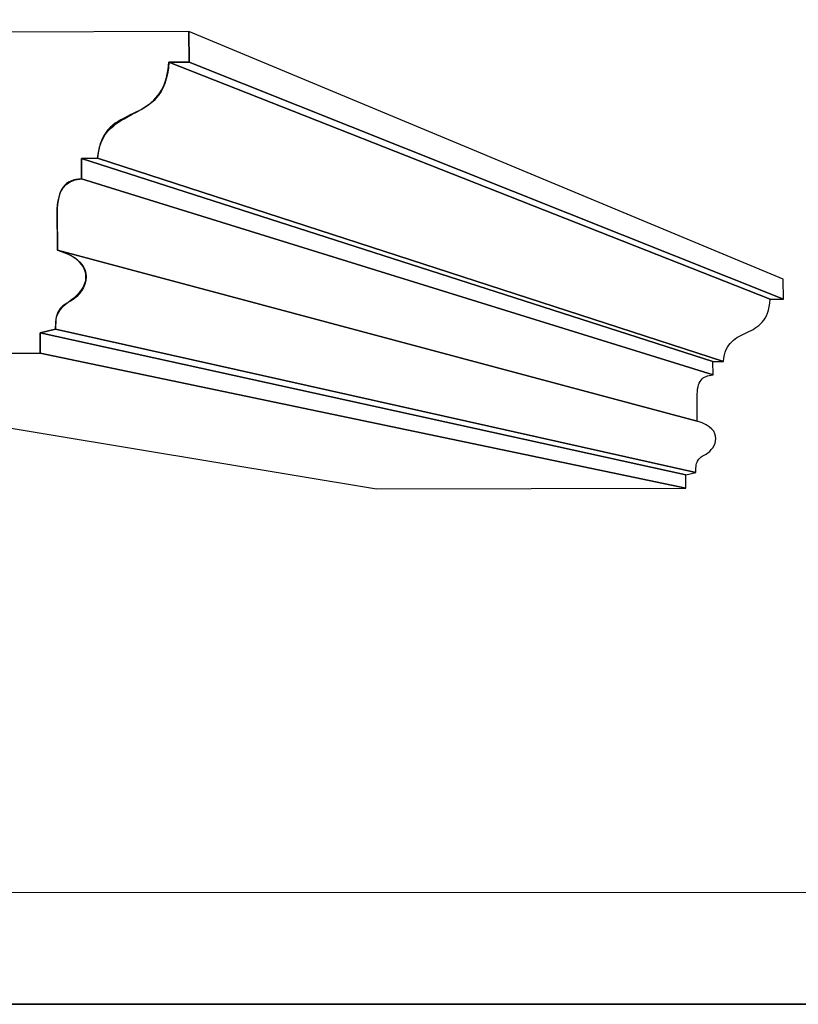
# Model space of a CAD drawing. Units: millimetres. Extents: x -148 to 148, y -105 to 105.
# Drawn here: x -93 to -45, y -105 to -43 of the extents above; entities that cross this region are included whole.
import ezdxf

# ---------------------------------------------------------------- set-up
doc = ezdxf.new("R2010")
doc.units = ezdxf.units.MM
doc.header["$MEASUREMENT"] = 0

msp = doc.modelspace()

# ---------------------------------------------------------------- linework, layer by layer
at = {"color": 7, "lineweight": 35}
msp.add_lwpolyline([(-148.5, -105), (148.5, -105), (148.5, 105), (-148.5, 105), (-148.5, -105)], close=True, dxfattribs=at)
at = {"color": 250, "lineweight": 18}
msp.add_open_spline([(141.5001, 85.0001), (141.5001, 85.0001), (141.5001, -98.0001), (141.5001, -98.0001), (141.5001, -98.0001), (141.5001, -98.0001), (-141.5001, -98.0001), (-141.5001, -98.0001), (-141.5001, -98.0001), (-141.5001, -98.0001), (-141.5001, 85.0001), (-141.5001, 85.0001), (-141.5001, 85.0001), (-141.5001, 85.0001), (141.5001, 85.0001), (141.5001, 85.0001)], degree=3, knots=[0, 0, 0, 0, 0.2, 0.2, 0.2, 0.2, 0.4, 0.4, 0.4, 0.4, 0.6, 0.6, 0.6, 0.6, 1, 1, 1, 1], dxfattribs=at)
at = {"color": 7, "lineweight": 25}
for points, knots in [([(-121.5799, -64.3302), (-121.5799, -64.3302), (-121.8318, -44.2899), (-121.8318, -44.2899), (-121.8318, -44.2899), (-121.8318, -44.2899), (-116.8889, -44.2685), (-116.8889, -44.2685), (-116.8889, -44.2685), (-116.8889, -44.2685), (-116.7354, -59.3106), (-116.7354, -59.3106), (-116.7354, -59.3106), (-116.7354, -59.3106), (-94.4505, -59.2408), (-94.4505, -59.2408), (-94.4505, -59.2408), (-94.4505, -59.2408), (-94.578, -44.172), (-94.578, -44.172), (-94.578, -44.172), (-94.578, -44.172), (-82.657, -44.1205), (-82.657, -44.1205), (-82.657, -44.1205), (-82.657, -44.1205), (-82.6425, -46.038), (-82.6425, -46.038), (-82.6425, -46.038), (-82.6425, -46.038), (-83.9032, -46.0433), (-83.9032, -46.0433), (-83.9032, -46.0433), (-84.0134, -47.2469), (-84.3339, -48.1495), (-85.3582, -48.8426), (-85.3582, -48.8426), (-86.9126, -49.7774), (-88.1372, -49.9655), (-88.3704, -52.0601), (-88.3704, -52.0601), (-88.3704, -52.0601), (-89.3815, -52.064), (-89.3815, -52.064), (-89.3815, -52.064), (-89.3815, -52.064), (-89.3713, -53.3402), (-89.3713, -53.3402), (-89.3713, -53.3402), (-90.5067, -53.4638), (-90.8176, -54.1208), (-90.8853, -55.1956), (-90.8853, -55.1956), (-90.8853, -55.1956), (-90.8701, -57.8042), (-90.8701, -57.8042), (-90.8701, -57.8042), (-89.9363, -58.1296), (-88.9964, -58.5779), (-89.0996, -59.7108), (-89.0996, -59.7108), (-89.4463, -61.0382), (-90.864, -60.9557), (-90.9873, -62.3345), (-90.9873, -62.3345), (-90.9873, -62.3345), (-90.9972, -62.7487), (-90.9972, -62.7487), (-90.9972, -62.7487), (-90.9972, -62.7487), (-91.9605, -62.9755), (-91.9605, -62.9755), (-91.9605, -62.9755), (-91.9605, -62.9755), (-91.9501, -64.2491), (-91.9501, -64.2491), (-91.9501, -64.2491), (-91.9501, -64.2491), (-121.5799, -64.3302), (-121.5799, -64.3302)], [0, 0, 0, 0, 0.047619, 0.047619, 0.047619, 0.047619, 0.0952381, 0.0952381, 0.0952381, 0.0952381, 0.1428571, 0.1428571, 0.1428571, 0.1428571, 0.1904762, 0.1904762, 0.1904762, 0.1904762, 0.2380952, 0.2380952, 0.2380952, 0.2380952, 0.2857143, 0.2857143, 0.2857143, 0.2857143, 0.3333333, 0.3333333, 0.3333333, 0.3333333, 0.3809524, 0.3809524, 0.3809524, 0.3809524, 0.4285714, 0.4285714, 0.4285714, 0.4285714, 0.4761905, 0.4761905, 0.4761905, 0.4761905, 0.5238095, 0.5238095, 0.5238095, 0.5238095, 0.5714286, 0.5714286, 0.5714286, 0.5714286, 0.6190476, 0.6190476, 0.6190476, 0.6190476, 0.6666667, 0.6666667, 0.6666667, 0.6666667, 0.7142857, 0.7142857, 0.7142857, 0.7142857, 0.7619048, 0.7619048, 0.7619048, 0.7619048, 0.8095238, 0.8095238, 0.8095238, 0.8095238, 0.8571429, 0.8571429, 0.8571429, 0.8571429, 0.9047619, 0.9047619, 0.9047619, 0.9047619, 1, 1, 1, 1]), ([(-82.657, -44.1205), (-82.657, -44.1205), (-45.4661, -59.6275), (-45.4661, -59.6275), (-45.4661, -59.6275), (-45.4661, -59.6275), (-45.4603, -60.8723), (-45.4603, -60.8723), (-45.4603, -60.8723), (-45.4603, -60.8723), (-82.6425, -46.038), (-82.6425, -46.038), (-82.6425, -46.038), (-82.6425, -46.038), (-82.657, -44.1205), (-82.657, -44.1205)], [0, 0, 0, 0, 0.2, 0.2, 0.2, 0.2, 0.4, 0.4, 0.4, 0.4, 0.6, 0.6, 0.6, 0.6, 1, 1, 1, 1]), ([(-83.9032, -46.0433), (-83.9032, -46.0433), (-46.2821, -60.8747), (-46.2821, -60.8747), (-46.2821, -60.8747), (-46.2821, -60.8747), (-46.3058, -61.1236), (-46.3058, -61.1236), (-46.3058, -61.1236), (-46.3058, -61.1236), (-46.3426, -61.35), (-46.3426, -61.35), (-46.3426, -61.35), (-46.3426, -61.35), (-46.3915, -61.5553), (-46.3915, -61.5553), (-46.3915, -61.5553), (-46.3915, -61.5553), (-46.4518, -61.7411), (-46.4518, -61.7411), (-46.4518, -61.7411), (-46.4518, -61.7411), (-46.5224, -61.9085), (-46.5224, -61.9085), (-46.5224, -61.9085), (-46.5224, -61.9085), (-46.6026, -62.0592), (-46.6026, -62.0592), (-46.6026, -62.0592), (-46.6026, -62.0592), (-46.6915, -62.1945), (-46.6915, -62.1945), (-46.6915, -62.1945), (-46.6915, -62.1945), (-46.7884, -62.316), (-46.7884, -62.316), (-46.7884, -62.316), (-46.7884, -62.316), (-46.892, -62.4249), (-46.892, -62.4249), (-46.892, -62.4249), (-46.892, -62.4249), (-47.0017, -62.5228), (-47.0017, -62.5228), (-47.0017, -62.5228), (-47.0017, -62.5228), (-47.1168, -62.6111), (-47.1168, -62.6111), (-47.1168, -62.6111), (-47.1168, -62.6111), (-47.2362, -62.6912), (-47.2362, -62.6912), (-47.2362, -62.6912), (-47.2362, -62.6912), (-47.359, -62.7645), (-47.359, -62.7645), (-47.359, -62.7645), (-47.359, -62.7645), (-47.4846, -62.8327), (-47.4846, -62.8327), (-47.4846, -62.8327), (-47.4846, -62.8327), (-47.6118, -62.8968), (-47.6118, -62.8968), (-47.6118, -62.8968), (-47.6118, -62.8968), (-47.7401, -62.9586), (-47.7401, -62.9586), (-47.7401, -62.9586), (-47.7401, -62.9586), (-47.8682, -63.0191), (-47.8682, -63.0191), (-47.8682, -63.0191), (-47.8682, -63.0191), (-47.9955, -63.0802), (-47.9955, -63.0802), (-47.9955, -63.0802), (-47.9955, -63.0802), (-48.1212, -63.1431), (-48.1212, -63.1431), (-48.1212, -63.1431), (-48.1212, -63.1431), (-48.2444, -63.2093), (-48.2444, -63.2093), (-48.2444, -63.2093), (-48.2444, -63.2093), (-48.364, -63.2801), (-48.364, -63.2801), (-48.364, -63.2801), (-48.364, -63.2801), (-48.4794, -63.3572), (-48.4794, -63.3572), (-48.4794, -63.3572), (-48.4794, -63.3572), (-48.5896, -63.4417), (-48.5896, -63.4417), (-48.5896, -63.4417), (-48.5896, -63.4417), (-48.6939, -63.5353), (-48.6939, -63.5353), (-48.6939, -63.5353), (-48.6939, -63.5353), (-48.7911, -63.6392), (-48.7911, -63.6392), (-48.7911, -63.6392), (-48.7911, -63.6392), (-48.8806, -63.755), (-48.8806, -63.755), (-48.8806, -63.755), (-48.8806, -63.755), (-48.9616, -63.8841), (-48.9616, -63.8841), (-48.9616, -63.8841), (-48.9616, -63.8841), (-49.0331, -64.0279), (-49.0331, -64.0279), (-49.0331, -64.0279), (-49.0331, -64.0279), (-49.0942, -64.1877), (-49.0942, -64.1877), (-49.0942, -64.1877), (-49.0942, -64.1877), (-49.1441, -64.3653), (-49.1441, -64.3653), (-49.1441, -64.3653), (-49.1441, -64.3653), (-49.1819, -64.5618), (-49.1819, -64.5618), (-49.1819, -64.5618), (-49.1819, -64.5618), (-49.2069, -64.7788), (-49.2069, -64.7788), (-49.2069, -64.7788), (-49.2069, -64.7788), (-88.3704, -52.0601), (-88.3704, -52.0601), (-88.3704, -52.0601), (-88.3704, -52.0601), (-88.3332, -51.726), (-88.3332, -51.726), (-88.3332, -51.726), (-88.3332, -51.726), (-88.2761, -51.4234), (-88.2761, -51.4234), (-88.2761, -51.4234), (-88.2761, -51.4234), (-88.2005, -51.15), (-88.2005, -51.15), (-88.2005, -51.15), (-88.2005, -51.15), (-88.1075, -50.9037), (-88.1075, -50.9037), (-88.1075, -50.9037), (-88.1075, -50.9037), (-87.9985, -50.6822), (-87.9985, -50.6822), (-87.9985, -50.6822), (-87.9985, -50.6822), (-87.8751, -50.4834), (-87.8751, -50.4834), (-87.8751, -50.4834), (-87.8751, -50.4834), (-87.7382, -50.3048), (-87.7382, -50.3048), (-87.7382, -50.3048), (-87.7382, -50.3048), (-87.5897, -50.1447), (-87.5897, -50.1447), (-87.5897, -50.1447), (-87.5897, -50.1447), (-87.4302, -50.0004), (-87.4302, -50.0004), (-87.4302, -50.0004), (-87.4302, -50.0004), (-87.2616, -49.8701), (-87.2616, -49.8701), (-87.2616, -49.8701), (-87.2616, -49.8701), (-87.085, -49.7514), (-87.085, -49.7514), (-87.085, -49.7514), (-87.085, -49.7514), (-86.9019, -49.6421), (-86.9019, -49.6421), (-86.9019, -49.6421), (-86.9019, -49.6421), (-86.7133, -49.5399), (-86.7133, -49.5399), (-86.7133, -49.5399), (-86.7133, -49.5399), (-86.5209, -49.4429), (-86.5209, -49.4429), (-86.5209, -49.4429), (-86.5209, -49.4429), (-86.3258, -49.3486), (-86.3258, -49.3486), (-86.3258, -49.3486), (-86.3258, -49.3486), (-86.1296, -49.2551), (-86.1296, -49.2551), (-86.1296, -49.2551), (-86.1296, -49.2551), (-85.9334, -49.1598), (-85.9334, -49.1598), (-85.9334, -49.1598), (-85.9334, -49.1598), (-85.7384, -49.0608), (-85.7384, -49.0608), (-85.7384, -49.0608), (-85.7384, -49.0608), (-85.5461, -48.9556), (-85.5461, -48.9556), (-85.5461, -48.9556), (-85.5461, -48.9556), (-85.3582, -48.8426), (-85.3582, -48.8426), (-85.3582, -48.8426), (-85.3582, -48.8426), (-85.1754, -48.7189), (-85.1754, -48.7189), (-85.1754, -48.7189), (-85.1754, -48.7189), (-84.9994, -48.5828), (-84.9994, -48.5828), (-84.9994, -48.5828), (-84.9994, -48.5828), (-84.8314, -48.4318), (-84.8314, -48.4318), (-84.8314, -48.4318), (-84.8314, -48.4318), (-84.673, -48.264), (-84.673, -48.264), (-84.673, -48.264), (-84.673, -48.264), (-84.5249, -48.0766), (-84.5249, -48.0766), (-84.5249, -48.0766), (-84.5249, -48.0766), (-84.3893, -47.868), (-84.3893, -47.868), (-84.3893, -47.868), (-84.3893, -47.868), (-84.267, -47.6358), (-84.267, -47.6358), (-84.267, -47.6358), (-84.267, -47.6358), (-84.1594, -47.3778), (-84.1594, -47.3778), (-84.1594, -47.3778), (-84.1594, -47.3778), (-84.0678, -47.0917), (-84.0678, -47.0917), (-84.0678, -47.0917), (-84.0678, -47.0917), (-83.9938, -46.7753), (-83.9938, -46.7753), (-83.9938, -46.7753), (-83.9938, -46.7753), (-83.9383, -46.4265), (-83.9383, -46.4265), (-83.9383, -46.4265), (-83.9383, -46.4265), (-83.9032, -46.0433), (-83.9032, -46.0433)], [0, 0, 0, 0, 0.0149254, 0.0149254, 0.0149254, 0.0149254, 0.0298507, 0.0298507, 0.0298507, 0.0298507, 0.0447761, 0.0447761, 0.0447761, 0.0447761, 0.0597015, 0.0597015, 0.0597015, 0.0597015, 0.0746269, 0.0746269, 0.0746269, 0.0746269, 0.0895522, 0.0895522, 0.0895522, 0.0895522, 0.1044776, 0.1044776, 0.1044776, 0.1044776, 0.119403, 0.119403, 0.119403, 0.119403, 0.1343284, 0.1343284, 0.1343284, 0.1343284, 0.1492537, 0.1492537, 0.1492537, 0.1492537, 0.1641791, 0.1641791, 0.1641791, 0.1641791, 0.1791045, 0.1791045, 0.1791045, 0.1791045, 0.1940299, 0.1940299, 0.1940299, 0.1940299, 0.2089552, 0.2089552, 0.2089552, 0.2089552, 0.2238806, 0.2238806, 0.2238806, 0.2238806, 0.238806, 0.238806, 0.238806, 0.238806, 0.2537313, 0.2537313, 0.2537313, 0.2537313, 0.2686567, 0.2686567, 0.2686567, 0.2686567, 0.2835821, 0.2835821, 0.2835821, 0.2835821, 0.2985075, 0.2985075, 0.2985075, 0.2985075, 0.3134328, 0.3134328, 0.3134328, 0.3134328, 0.3283582, 0.3283582, 0.3283582, 0.3283582, 0.3432836, 0.3432836, 0.3432836, 0.3432836, 0.358209, 0.358209, 0.358209, 0.358209, 0.3731343, 0.3731343, 0.3731343, 0.3731343, 0.3880597, 0.3880597, 0.3880597, 0.3880597, 0.4029851, 0.4029851, 0.4029851, 0.4029851, 0.4179104, 0.4179104, 0.4179104, 0.4179104, 0.4328358, 0.4328358, 0.4328358, 0.4328358, 0.4477612, 0.4477612, 0.4477612, 0.4477612, 0.4626866, 0.4626866, 0.4626866, 0.4626866, 0.4776119, 0.4776119, 0.4776119, 0.4776119, 0.4925373, 0.4925373, 0.4925373, 0.4925373, 0.5074627, 0.5074627, 0.5074627, 0.5074627, 0.5223881, 0.5223881, 0.5223881, 0.5223881, 0.5373134, 0.5373134, 0.5373134, 0.5373134, 0.5522388, 0.5522388, 0.5522388, 0.5522388, 0.5671642, 0.5671642, 0.5671642, 0.5671642, 0.5820896, 0.5820896, 0.5820896, 0.5820896, 0.5970149, 0.5970149, 0.5970149, 0.5970149, 0.6119403, 0.6119403, 0.6119403, 0.6119403, 0.6268657, 0.6268657, 0.6268657, 0.6268657, 0.641791, 0.641791, 0.641791, 0.641791, 0.6567164, 0.6567164, 0.6567164, 0.6567164, 0.6716418, 0.6716418, 0.6716418, 0.6716418, 0.6865672, 0.6865672, 0.6865672, 0.6865672, 0.7014925, 0.7014925, 0.7014925, 0.7014925, 0.7164179, 0.7164179, 0.7164179, 0.7164179, 0.7313433, 0.7313433, 0.7313433, 0.7313433, 0.7462687, 0.7462687, 0.7462687, 0.7462687, 0.761194, 0.761194, 0.761194, 0.761194, 0.7761194, 0.7761194, 0.7761194, 0.7761194, 0.7910448, 0.7910448, 0.7910448, 0.7910448, 0.8059701, 0.8059701, 0.8059701, 0.8059701, 0.8208955, 0.8208955, 0.8208955, 0.8208955, 0.8358209, 0.8358209, 0.8358209, 0.8358209, 0.8507463, 0.8507463, 0.8507463, 0.8507463, 0.8656716, 0.8656716, 0.8656716, 0.8656716, 0.880597, 0.880597, 0.880597, 0.880597, 0.8955224, 0.8955224, 0.8955224, 0.8955224, 0.9104478, 0.9104478, 0.9104478, 0.9104478, 0.9253731, 0.9253731, 0.9253731, 0.9253731, 0.9402985, 0.9402985, 0.9402985, 0.9402985, 0.9552239, 0.9552239, 0.9552239, 0.9552239, 0.9701493, 0.9701493, 0.9701493, 0.9701493, 1, 1, 1, 1]), ([(-82.6425, -46.038), (-82.6425, -46.038), (-45.4603, -60.8723), (-45.4603, -60.8723), (-45.4603, -60.8723), (-45.4603, -60.8723), (-46.2821, -60.8747), (-46.2821, -60.8747), (-46.2821, -60.8747), (-46.2821, -60.8747), (-83.9032, -46.0433), (-83.9032, -46.0433), (-83.9032, -46.0433), (-83.9032, -46.0433), (-82.6425, -46.038), (-82.6425, -46.038)], [0, 0, 0, 0, 0.2, 0.2, 0.2, 0.2, 0.4, 0.4, 0.4, 0.4, 0.6, 0.6, 0.6, 0.6, 1, 1, 1, 1]), ([(-88.3704, -52.0601), (-88.3704, -52.0601), (-49.2069, -64.7788), (-49.2069, -64.7788), (-49.2069, -64.7788), (-49.2069, -64.7788), (-49.8664, -64.7806), (-49.8664, -64.7806), (-49.8664, -64.7806), (-49.8664, -64.7806), (-89.3815, -52.064), (-89.3815, -52.064), (-89.3815, -52.064), (-89.3815, -52.064), (-88.3704, -52.0601), (-88.3704, -52.0601)], [0, 0, 0, 0, 0.2, 0.2, 0.2, 0.2, 0.4, 0.4, 0.4, 0.4, 0.6, 0.6, 0.6, 0.6, 1, 1, 1, 1]), ([(-89.3815, -52.064), (-89.3815, -52.064), (-49.8664, -64.7806), (-49.8664, -64.7806), (-49.8664, -64.7806), (-49.8664, -64.7806), (-49.8623, -65.6096), (-49.8623, -65.6096), (-49.8623, -65.6096), (-49.8623, -65.6096), (-89.3713, -53.3402), (-89.3713, -53.3402), (-89.3713, -53.3402), (-89.3713, -53.3402), (-89.3815, -52.064), (-89.3815, -52.064)], [0, 0, 0, 0, 0.2, 0.2, 0.2, 0.2, 0.4, 0.4, 0.4, 0.4, 0.6, 0.6, 0.6, 0.6, 1, 1, 1, 1]), ([(-89.3713, -53.3402), (-89.3713, -53.3402), (-49.8623, -65.6096), (-49.8623, -65.6096), (-49.8623, -65.6096), (-49.8623, -65.6096), (-49.9827, -65.6226), (-49.9827, -65.6226), (-49.9827, -65.6226), (-49.9827, -65.6226), (-50.0955, -65.6426), (-50.0955, -65.6426), (-50.0955, -65.6426), (-50.0955, -65.6426), (-50.2006, -65.6702), (-50.2006, -65.6702), (-50.2006, -65.6702), (-50.2006, -65.6702), (-50.298, -65.7062), (-50.298, -65.7062), (-50.298, -65.7062), (-50.298, -65.7062), (-50.3877, -65.7508), (-50.3877, -65.7508), (-50.3877, -65.7508), (-50.3877, -65.7508), (-50.4696, -65.8049), (-50.4696, -65.8049), (-50.4696, -65.8049), (-50.4696, -65.8049), (-50.5436, -65.8688), (-50.5436, -65.8688), (-50.5436, -65.8688), (-50.5436, -65.8688), (-50.6101, -65.9435), (-50.6101, -65.9435), (-50.6101, -65.9435), (-50.6101, -65.9435), (-50.6685, -66.0294), (-50.6685, -66.0294), (-50.6685, -66.0294), (-50.6685, -66.0294), (-50.719, -66.1271), (-50.719, -66.1271), (-50.719, -66.1271), (-50.719, -66.1271), (-50.7618, -66.2371), (-50.7618, -66.2371), (-50.7618, -66.2371), (-50.7618, -66.2371), (-50.7967, -66.3604), (-50.7967, -66.3604), (-50.7967, -66.3604), (-50.7967, -66.3604), (-50.8236, -66.4971), (-50.8236, -66.4971), (-50.8236, -66.4971), (-50.8236, -66.4971), (-50.8426, -66.6481), (-50.8426, -66.6481), (-50.8426, -66.6481), (-50.8426, -66.6481), (-50.8536, -66.814), (-50.8536, -66.814), (-50.8536, -66.814), (-50.8536, -66.814), (-50.8568, -66.9954), (-50.8568, -66.9954), (-50.8568, -66.9954), (-50.8568, -66.9954), (-50.8491, -68.5089), (-50.8491, -68.5089), (-50.8491, -68.5089), (-50.8491, -68.5089), (-90.8701, -57.8042), (-90.8701, -57.8042), (-90.8701, -57.8042), (-90.8701, -57.8042), (-90.8892, -55.4749), (-90.8892, -55.4749), (-90.8892, -55.4749), (-90.8892, -55.4749), (-90.8853, -55.1956), (-90.8853, -55.1956), (-90.8853, -55.1956), (-90.8853, -55.1956), (-90.8692, -54.9402), (-90.8692, -54.9402), (-90.8692, -54.9402), (-90.8692, -54.9402), (-90.8407, -54.7077), (-90.8407, -54.7077), (-90.8407, -54.7077), (-90.8407, -54.7077), (-90.8002, -54.4972), (-90.8002, -54.4972), (-90.8002, -54.4972), (-90.8002, -54.4972), (-90.7473, -54.3075), (-90.7473, -54.3075), (-90.7473, -54.3075), (-90.7473, -54.3075), (-90.6823, -54.138), (-90.6823, -54.138), (-90.6823, -54.138), (-90.6823, -54.138), (-90.6052, -53.9876), (-90.6052, -53.9876), (-90.6052, -53.9876), (-90.6052, -53.9876), (-90.5161, -53.8554), (-90.5161, -53.8554), (-90.5161, -53.8554), (-90.5161, -53.8554), (-90.4147, -53.7402), (-90.4147, -53.7402), (-90.4147, -53.7402), (-90.4147, -53.7402), (-90.3014, -53.6417), (-90.3014, -53.6417), (-90.3014, -53.6417), (-90.3014, -53.6417), (-90.1762, -53.5583), (-90.1762, -53.5583), (-90.1762, -53.5583), (-90.1762, -53.5583), (-90.0389, -53.4895), (-90.0389, -53.4895), (-90.0389, -53.4895), (-90.0389, -53.4895), (-89.8897, -53.434), (-89.8897, -53.434), (-89.8897, -53.434), (-89.8897, -53.434), (-89.7288, -53.3914), (-89.7288, -53.3914), (-89.7288, -53.3914), (-89.7288, -53.3914), (-89.5559, -53.3603), (-89.5559, -53.3603), (-89.5559, -53.3603), (-89.5559, -53.3603), (-89.3713, -53.3402), (-89.3713, -53.3402)], [0, 0, 0, 0, 0.027027, 0.027027, 0.027027, 0.027027, 0.0540541, 0.0540541, 0.0540541, 0.0540541, 0.0810811, 0.0810811, 0.0810811, 0.0810811, 0.1081081, 0.1081081, 0.1081081, 0.1081081, 0.1351351, 0.1351351, 0.1351351, 0.1351351, 0.1621622, 0.1621622, 0.1621622, 0.1621622, 0.1891892, 0.1891892, 0.1891892, 0.1891892, 0.2162162, 0.2162162, 0.2162162, 0.2162162, 0.2432432, 0.2432432, 0.2432432, 0.2432432, 0.2702703, 0.2702703, 0.2702703, 0.2702703, 0.2972973, 0.2972973, 0.2972973, 0.2972973, 0.3243243, 0.3243243, 0.3243243, 0.3243243, 0.3513514, 0.3513514, 0.3513514, 0.3513514, 0.3783784, 0.3783784, 0.3783784, 0.3783784, 0.4054054, 0.4054054, 0.4054054, 0.4054054, 0.4324324, 0.4324324, 0.4324324, 0.4324324, 0.4594595, 0.4594595, 0.4594595, 0.4594595, 0.4864865, 0.4864865, 0.4864865, 0.4864865, 0.5135135, 0.5135135, 0.5135135, 0.5135135, 0.5405405, 0.5405405, 0.5405405, 0.5405405, 0.5675676, 0.5675676, 0.5675676, 0.5675676, 0.5945946, 0.5945946, 0.5945946, 0.5945946, 0.6216216, 0.6216216, 0.6216216, 0.6216216, 0.6486486, 0.6486486, 0.6486486, 0.6486486, 0.6756757, 0.6756757, 0.6756757, 0.6756757, 0.7027027, 0.7027027, 0.7027027, 0.7027027, 0.7297297, 0.7297297, 0.7297297, 0.7297297, 0.7567568, 0.7567568, 0.7567568, 0.7567568, 0.7837838, 0.7837838, 0.7837838, 0.7837838, 0.8108108, 0.8108108, 0.8108108, 0.8108108, 0.8378378, 0.8378378, 0.8378378, 0.8378378, 0.8648649, 0.8648649, 0.8648649, 0.8648649, 0.8918919, 0.8918919, 0.8918919, 0.8918919, 0.9189189, 0.9189189, 0.9189189, 0.9189189, 0.9459459, 0.9459459, 0.9459459, 0.9459459, 1, 1, 1, 1]), ([(-90.8701, -57.8042), (-90.8701, -57.8042), (-50.8491, -68.5089), (-50.8491, -68.5089), (-50.8491, -68.5089), (-50.8491, -68.5089), (-50.5481, -68.6137), (-50.5481, -68.6137), (-50.5481, -68.6137), (-50.5481, -68.6137), (-50.298, -68.7318), (-50.298, -68.7318), (-50.298, -68.7318), (-50.298, -68.7318), (-50.0957, -68.861), (-50.0957, -68.861), (-50.0957, -68.861), (-50.0957, -68.861), (-49.9378, -68.9993), (-49.9378, -68.9993), (-49.9378, -68.9993), (-49.9378, -68.9993), (-49.8209, -69.1442), (-49.8209, -69.1442), (-49.8209, -69.1442), (-49.8209, -69.1442), (-49.7418, -69.2938), (-49.7418, -69.2938), (-49.7418, -69.2938), (-49.7418, -69.2938), (-49.6972, -69.4459), (-49.6972, -69.4459), (-49.6972, -69.4459), (-49.6972, -69.4459), (-49.6838, -69.5983), (-49.6838, -69.5983), (-49.6838, -69.5983), (-49.6838, -69.5983), (-49.698, -69.7487), (-49.698, -69.7487), (-49.698, -69.7487), (-49.698, -69.7487), (-49.7369, -69.8952), (-49.7369, -69.8952), (-49.7369, -69.8952), (-49.7369, -69.8952), (-49.7969, -70.0354), (-49.7969, -70.0354), (-49.7969, -70.0354), (-49.7969, -70.0354), (-49.875, -70.1674), (-49.875, -70.1674), (-49.875, -70.1674), (-49.875, -70.1674), (-49.9675, -70.2887), (-49.9675, -70.2887), (-49.9675, -70.2887), (-49.9675, -70.2887), (-50.0714, -70.3976), (-50.0714, -70.3976), (-50.0714, -70.3976), (-50.0714, -70.3976), (-50.1832, -70.4915), (-50.1832, -70.4915), (-50.1832, -70.4915), (-50.1832, -70.4915), (-50.2999, -70.5685), (-50.2999, -70.5685), (-50.2999, -70.5685), (-50.2999, -70.5685), (-50.384, -70.6168), (-50.384, -70.6168), (-50.384, -70.6168), (-50.384, -70.6168), (-50.4617, -70.6622), (-50.4617, -70.6622), (-50.4617, -70.6622), (-50.4617, -70.6622), (-50.5328, -70.7058), (-50.5328, -70.7058), (-50.5328, -70.7058), (-50.5328, -70.7058), (-50.5978, -70.7491), (-50.5978, -70.7491), (-50.5978, -70.7491), (-50.5978, -70.7491), (-50.6566, -70.7933), (-50.6566, -70.7933), (-50.6566, -70.7933), (-50.6566, -70.7933), (-50.7093, -70.8397), (-50.7093, -70.8397), (-50.7093, -70.8397), (-50.7093, -70.8397), (-50.7563, -70.8897), (-50.7563, -70.8897), (-50.7563, -70.8897), (-50.7563, -70.8897), (-50.7977, -70.9448), (-50.7977, -70.9448), (-50.7977, -70.9448), (-50.7977, -70.9448), (-50.8334, -71.006), (-50.8334, -71.006), (-50.8334, -71.006), (-50.8334, -71.006), (-50.8638, -71.0749), (-50.8638, -71.0749), (-50.8638, -71.0749), (-50.8638, -71.0749), (-50.8889, -71.1526), (-50.8889, -71.1526), (-50.8889, -71.1526), (-50.8889, -71.1526), (-50.9092, -71.2407), (-50.9092, -71.2407), (-50.9092, -71.2407), (-50.9092, -71.2407), (-50.9244, -71.3403), (-50.9244, -71.3403), (-50.9244, -71.3403), (-50.9244, -71.3403), (-50.9349, -71.4528), (-50.9349, -71.4528), (-50.9349, -71.4528), (-50.9349, -71.4528), (-50.9407, -71.5795), (-50.9407, -71.5795), (-50.9407, -71.5795), (-50.9407, -71.5795), (-50.9422, -71.7221), (-50.9422, -71.7221), (-50.9422, -71.7221), (-50.9422, -71.7221), (-90.9972, -62.7487), (-90.9972, -62.7487), (-90.9972, -62.7487), (-90.9972, -62.7487), (-90.9957, -62.5296), (-90.9957, -62.5296), (-90.9957, -62.5296), (-90.9957, -62.5296), (-90.9873, -62.3345), (-90.9873, -62.3345), (-90.9873, -62.3345), (-90.9873, -62.3345), (-90.9718, -62.1613), (-90.9718, -62.1613), (-90.9718, -62.1613), (-90.9718, -62.1613), (-90.9489, -62.0081), (-90.9489, -62.0081), (-90.9489, -62.0081), (-90.9489, -62.0081), (-90.9185, -61.8726), (-90.9185, -61.8726), (-90.9185, -61.8726), (-90.9185, -61.8726), (-90.8802, -61.7529), (-90.8802, -61.7529), (-90.8802, -61.7529), (-90.8802, -61.7529), (-90.834, -61.6468), (-90.834, -61.6468), (-90.834, -61.6468), (-90.834, -61.6468), (-90.7796, -61.5527), (-90.7796, -61.5527), (-90.7796, -61.5527), (-90.7796, -61.5527), (-90.7164, -61.4679), (-90.7164, -61.4679), (-90.7164, -61.4679), (-90.7164, -61.4679), (-90.6447, -61.3909), (-90.6447, -61.3909), (-90.6447, -61.3909), (-90.6447, -61.3909), (-90.564, -61.3193), (-90.564, -61.3193), (-90.564, -61.3193), (-90.564, -61.3193), (-90.4741, -61.2513), (-90.4741, -61.2513), (-90.4741, -61.2513), (-90.4741, -61.2513), (-90.3747, -61.1845), (-90.3747, -61.1845), (-90.3747, -61.1845), (-90.3747, -61.1845), (-90.2659, -61.1175), (-90.2659, -61.1175), (-90.2659, -61.1175), (-90.2659, -61.1175), (-90.1471, -61.0475), (-90.1471, -61.0475), (-90.1471, -61.0475), (-90.1471, -61.0475), (-90.0183, -60.973), (-90.0183, -60.973), (-90.0183, -60.973), (-90.0183, -60.973), (-89.8398, -60.8544), (-89.8398, -60.8544), (-89.8398, -60.8544), (-89.8398, -60.8544), (-89.669, -60.7098), (-89.669, -60.7098), (-89.669, -60.7098), (-89.669, -60.7098), (-89.5101, -60.5421), (-89.5101, -60.5421), (-89.5101, -60.5421), (-89.5101, -60.5421), (-89.3689, -60.3553), (-89.3689, -60.3553), (-89.3689, -60.3553), (-89.3689, -60.3553), (-89.25, -60.1522), (-89.25, -60.1522), (-89.25, -60.1522), (-89.25, -60.1522), (-89.1585, -59.9363), (-89.1585, -59.9363), (-89.1585, -59.9363), (-89.1585, -59.9363), (-89.0996, -59.7108), (-89.0996, -59.7108), (-89.0996, -59.7108), (-89.0996, -59.7108), (-89.0785, -59.4793), (-89.0785, -59.4793), (-89.0785, -59.4793), (-89.0785, -59.4793), (-89.0999, -59.2448), (-89.0999, -59.2448), (-89.0999, -59.2448), (-89.0999, -59.2448), (-89.169, -59.0108), (-89.169, -59.0108), (-89.169, -59.0108), (-89.169, -59.0108), (-89.2909, -58.7806), (-89.2909, -58.7806), (-89.2909, -58.7806), (-89.2909, -58.7806), (-89.4709, -58.5578), (-89.4709, -58.5578), (-89.4709, -58.5578), (-89.4709, -58.5578), (-89.7135, -58.3452), (-89.7135, -58.3452), (-89.7135, -58.3452), (-89.7135, -58.3452), (-90.0244, -58.1466), (-90.0244, -58.1466), (-90.0244, -58.1466), (-90.0244, -58.1466), (-90.4082, -57.9652), (-90.4082, -57.9652), (-90.4082, -57.9652), (-90.4082, -57.9652), (-90.8701, -57.8042), (-90.8701, -57.8042)], [0, 0, 0, 0, 0.0149254, 0.0149254, 0.0149254, 0.0149254, 0.0298507, 0.0298507, 0.0298507, 0.0298507, 0.0447761, 0.0447761, 0.0447761, 0.0447761, 0.0597015, 0.0597015, 0.0597015, 0.0597015, 0.0746269, 0.0746269, 0.0746269, 0.0746269, 0.0895522, 0.0895522, 0.0895522, 0.0895522, 0.1044776, 0.1044776, 0.1044776, 0.1044776, 0.119403, 0.119403, 0.119403, 0.119403, 0.1343284, 0.1343284, 0.1343284, 0.1343284, 0.1492537, 0.1492537, 0.1492537, 0.1492537, 0.1641791, 0.1641791, 0.1641791, 0.1641791, 0.1791045, 0.1791045, 0.1791045, 0.1791045, 0.1940299, 0.1940299, 0.1940299, 0.1940299, 0.2089552, 0.2089552, 0.2089552, 0.2089552, 0.2238806, 0.2238806, 0.2238806, 0.2238806, 0.238806, 0.238806, 0.238806, 0.238806, 0.2537313, 0.2537313, 0.2537313, 0.2537313, 0.2686567, 0.2686567, 0.2686567, 0.2686567, 0.2835821, 0.2835821, 0.2835821, 0.2835821, 0.2985075, 0.2985075, 0.2985075, 0.2985075, 0.3134328, 0.3134328, 0.3134328, 0.3134328, 0.3283582, 0.3283582, 0.3283582, 0.3283582, 0.3432836, 0.3432836, 0.3432836, 0.3432836, 0.358209, 0.358209, 0.358209, 0.358209, 0.3731343, 0.3731343, 0.3731343, 0.3731343, 0.3880597, 0.3880597, 0.3880597, 0.3880597, 0.4029851, 0.4029851, 0.4029851, 0.4029851, 0.4179104, 0.4179104, 0.4179104, 0.4179104, 0.4328358, 0.4328358, 0.4328358, 0.4328358, 0.4477612, 0.4477612, 0.4477612, 0.4477612, 0.4626866, 0.4626866, 0.4626866, 0.4626866, 0.4776119, 0.4776119, 0.4776119, 0.4776119, 0.4925373, 0.4925373, 0.4925373, 0.4925373, 0.5074627, 0.5074627, 0.5074627, 0.5074627, 0.5223881, 0.5223881, 0.5223881, 0.5223881, 0.5373134, 0.5373134, 0.5373134, 0.5373134, 0.5522388, 0.5522388, 0.5522388, 0.5522388, 0.5671642, 0.5671642, 0.5671642, 0.5671642, 0.5820896, 0.5820896, 0.5820896, 0.5820896, 0.5970149, 0.5970149, 0.5970149, 0.5970149, 0.6119403, 0.6119403, 0.6119403, 0.6119403, 0.6268657, 0.6268657, 0.6268657, 0.6268657, 0.641791, 0.641791, 0.641791, 0.641791, 0.6567164, 0.6567164, 0.6567164, 0.6567164, 0.6716418, 0.6716418, 0.6716418, 0.6716418, 0.6865672, 0.6865672, 0.6865672, 0.6865672, 0.7014925, 0.7014925, 0.7014925, 0.7014925, 0.7164179, 0.7164179, 0.7164179, 0.7164179, 0.7313433, 0.7313433, 0.7313433, 0.7313433, 0.7462687, 0.7462687, 0.7462687, 0.7462687, 0.761194, 0.761194, 0.761194, 0.761194, 0.7761194, 0.7761194, 0.7761194, 0.7761194, 0.7910448, 0.7910448, 0.7910448, 0.7910448, 0.8059701, 0.8059701, 0.8059701, 0.8059701, 0.8208955, 0.8208955, 0.8208955, 0.8208955, 0.8358209, 0.8358209, 0.8358209, 0.8358209, 0.8507463, 0.8507463, 0.8507463, 0.8507463, 0.8656716, 0.8656716, 0.8656716, 0.8656716, 0.880597, 0.880597, 0.880597, 0.880597, 0.8955224, 0.8955224, 0.8955224, 0.8955224, 0.9104478, 0.9104478, 0.9104478, 0.9104478, 0.9253731, 0.9253731, 0.9253731, 0.9253731, 0.9402985, 0.9402985, 0.9402985, 0.9402985, 0.9552239, 0.9552239, 0.9552239, 0.9552239, 0.9701493, 0.9701493, 0.9701493, 0.9701493, 1, 1, 1, 1]), ([(-90.9972, -62.7487), (-90.9972, -62.7487), (-50.9422, -71.7221), (-50.9422, -71.7221), (-50.9422, -71.7221), (-50.9422, -71.7221), (-51.5712, -71.8689), (-51.5712, -71.8689), (-51.5712, -71.8689), (-51.5712, -71.8689), (-91.9605, -62.9755), (-91.9605, -62.9755), (-91.9605, -62.9755), (-91.9605, -62.9755), (-90.9972, -62.7487), (-90.9972, -62.7487)], [0, 0, 0, 0, 0.2, 0.2, 0.2, 0.2, 0.4, 0.4, 0.4, 0.4, 0.6, 0.6, 0.6, 0.6, 1, 1, 1, 1]), ([(-91.9605, -62.9755), (-91.9605, -62.9755), (-51.5712, -71.8689), (-51.5712, -71.8689), (-51.5712, -71.8689), (-51.5712, -71.8689), (-51.5671, -72.6969), (-51.5671, -72.6969), (-51.5671, -72.6969), (-51.5671, -72.6969), (-91.9501, -64.2491), (-91.9501, -64.2491), (-91.9501, -64.2491), (-91.9501, -64.2491), (-91.9605, -62.9755), (-91.9605, -62.9755)], [0, 0, 0, 0, 0.2, 0.2, 0.2, 0.2, 0.4, 0.4, 0.4, 0.4, 0.6, 0.6, 0.6, 0.6, 1, 1, 1, 1]), ([(-91.9501, -64.2491), (-91.9501, -64.2491), (-51.5671, -72.6969), (-51.5671, -72.6969), (-51.5671, -72.6969), (-51.5671, -72.6969), (-70.9176, -72.7366), (-70.9176, -72.7366), (-70.9176, -72.7366), (-70.9176, -72.7366), (-121.5799, -64.3302), (-121.5799, -64.3302), (-121.5799, -64.3302), (-121.5799, -64.3302), (-91.9501, -64.2491), (-91.9501, -64.2491)], [0, 0, 0, 0, 0.2, 0.2, 0.2, 0.2, 0.4, 0.4, 0.4, 0.4, 0.6, 0.6, 0.6, 0.6, 1, 1, 1, 1])]:
    msp.add_open_spline(points, degree=3, knots=knots, dxfattribs=at)

doc.saveas('drawing.dxf')
